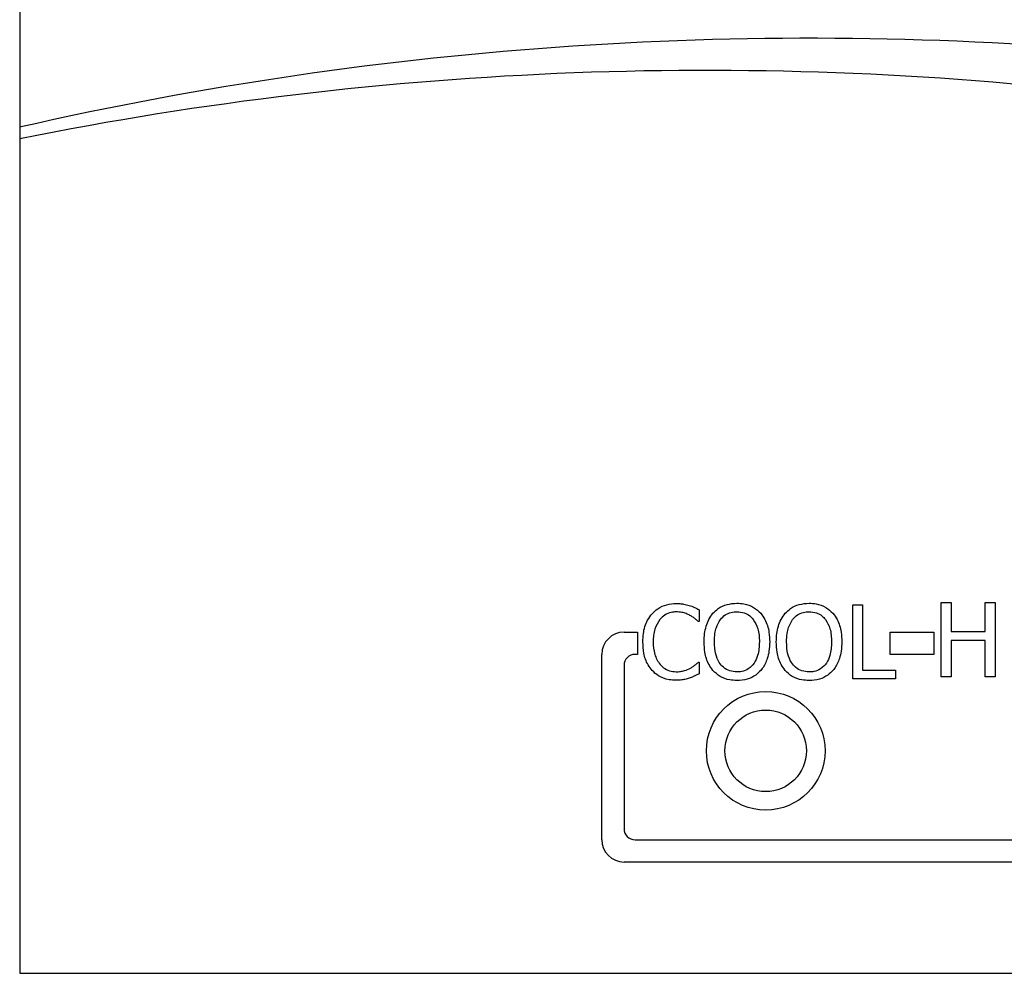
# Model space of a CAD drawing. Units: inches. Extents: x 0.3 to 98.1, y 0.2 to 91.4.
# Drawn here: x 47 to 48.3, y 50.1 to 51.4 of the extents above; entities that cross this region are included whole.
import ezdxf

# ---------------------------------------------------------------- set-up
doc = ezdxf.new("R2010")
doc.units = ezdxf.units.IN
doc.header["$MEASUREMENT"] = 0

msp = doc.modelspace()

# ---------------------------------------------------------------- linework, layer by layer
at = {"color": 7, "linetype": 'Continuous', "lineweight": 25}
for p, q in [((46.981, 51.8683), (46.981, 50.1183)), ((48.2238, 50.6183), (48.2371, 50.6183)), ((48.2238, 50.5183), (48.2238, 50.6183)), ((48.2371, 50.6183), (48.2371, 50.5791)), ((48.2831, 50.6183), (48.2964, 50.6183)), ((48.2831, 50.5791), (48.2831, 50.6183)), ((48.2964, 50.6183), (48.2964, 50.5183)), ((47.8972, 50.6086), (47.8972, 50.5925)), ((48.1043, 50.6152), (48.1176, 50.6152)), ((48.1043, 50.5152), (48.1043, 50.6152)), ((48.1176, 50.6152), (48.1176, 50.527)), ((47.8972, 50.5925), (47.8962, 50.5925)), ((47.796, 50.5783), (47.8143, 50.5783)), ((47.8143, 50.5783), (47.8143, 50.5483)), ((48.1548, 50.5783), (48.2137, 50.5783)), ((48.1548, 50.5483), (48.1548, 50.5783)), ((48.2137, 50.5783), (48.2137, 50.5483)), ((48.2371, 50.5791), (48.2831, 50.5791)), ((48.2371, 50.5673), (48.2371, 50.5183)), ((48.2831, 50.5673), (48.2371, 50.5673)), ((48.2831, 50.5183), (48.2831, 50.5673)), ((47.766, 50.2983), (47.766, 50.5483)), ((47.8143, 50.5483), (47.811, 50.5483)), ((47.8962, 50.5379), (47.8972, 50.5379)), ((47.8972, 50.5379), (47.8972, 50.522)), ((48.2137, 50.5483), (48.1548, 50.5483)), ((47.796, 50.5333), (47.796, 50.3133)), ((48.1176, 50.527), (48.1622, 50.527)), ((48.1622, 50.527), (48.1622, 50.5152)), ((48.1622, 50.5152), (48.1043, 50.5152)), ((48.2371, 50.5183), (48.2238, 50.5183)), ((48.2964, 50.5183), (48.2831, 50.5183)), ((47.811, 50.2983), (49.436, 50.2983)), ((49.451, 50.2683), (47.796, 50.2683)), ((46.981, 50.1183), (52.981, 50.1183))]:
    msp.add_line(p, q, dxfattribs=at)
for radius in [0.08, 0.055]:
    msp.add_circle((47.987, 50.4183), radius, dxfattribs=at)
for centre, radius, start, end in [((48.0469, 46.5843), 4.7949, 84.8065, 102.8449), ((47.9073, 46.6373), 4.6985, 82.9868, 101.3704), ((47.796, 50.5483), 0.03, 90, 180), ((47.811, 50.5333), 0.015, 90, 180), ((47.811, 50.3133), 0.015, 180, 270), ((47.796, 50.2983), 0.03, 180, 270)]:
    msp.add_arc(centre, radius, start, end, dxfattribs=at)
for points, knots in [([(47.8339, 50.6032), (47.8362, 50.6055), (47.8419, 50.611), (47.8533, 50.6161), (47.8621, 50.6167), (47.8663, 50.617)], [0, 0, 0, 0, 0.2740432, 0.6457144, 1, 1, 1, 1]), ([(47.8663, 50.617), (47.868, 50.617), (47.8714, 50.6169), (47.8773, 50.6161), (47.8814, 50.6151), (47.8839, 50.6144)], [0, 0, 0, 0, 0.281968, 0.563981, 1, 1, 1, 1]), ([(47.9159, 50.6038), (47.9182, 50.606), (47.9236, 50.6113), (47.9348, 50.6164), (47.9437, 50.617), (47.9481, 50.6173)], [0, 0, 0, 0, 0.264081, 0.628571, 1, 1, 1, 1]), ([(47.9481, 50.6173), (47.9513, 50.6172), (47.9591, 50.6168), (47.9708, 50.6126), (47.9773, 50.6066), (47.9804, 50.6038)], [0, 0, 0, 0, 0.265803, 0.655098, 1, 1, 1, 1]), ([(48.0133, 50.6038), (48.0155, 50.606), (48.0209, 50.6113), (48.0322, 50.6164), (48.041, 50.617), (48.0454, 50.6173)], [0, 0, 0, 0, 0.264081, 0.628571, 1, 1, 1, 1]), ([(48.0454, 50.6173), (48.0486, 50.6172), (48.0565, 50.6168), (48.0681, 50.6126), (48.0746, 50.6066), (48.0777, 50.6038)], [0, 0, 0, 0, 0.265803, 0.655098, 1, 1, 1, 1]), ([(47.8214, 50.5651), (47.8215, 50.5689), (47.8218, 50.579), (47.8257, 50.5925), (47.8317, 50.6004), (47.8339, 50.6032)], [0, 0, 0, 0, 0.27719, 0.741516, 1, 1, 1, 1]), ([(47.8663, 50.6056), (47.864, 50.6055), (47.8586, 50.6051), (47.8506, 50.6018), (47.8463, 50.5974), (47.8441, 50.5954)], [0, 0, 0, 0, 0.264922, 0.646909, 1, 1, 1, 1]), ([(47.8849, 50.6009), (47.8832, 50.6017), (47.8797, 50.6035), (47.8734, 50.6053), (47.8689, 50.6055), (47.8663, 50.6056)], [0, 0, 0, 0, 0.300961, 0.601933, 1, 1, 1, 1]), ([(47.8839, 50.6144), (47.8851, 50.614), (47.8875, 50.6132), (47.892, 50.6113), (47.8951, 50.6096), (47.8972, 50.6086)], [0, 0, 0, 0, 0.259584, 0.519167, 1, 1, 1, 1]), ([(47.9039, 50.5652), (47.9041, 50.569), (47.9043, 50.5761), (47.9065, 50.5863), (47.9101, 50.5957), (47.914, 50.6011), (47.9159, 50.6038)], [0, 0, 0, 0, 0.274647, 0.520043, 0.755492, 1, 1, 1, 1]), ([(47.926, 50.5954), (47.928, 50.5976), (47.932, 50.602), (47.9401, 50.6054), (47.9456, 50.6057), (47.9482, 50.6058)], [0, 0, 0, 0, 0.346106, 0.694251, 1, 1, 1, 1]), ([(47.9482, 50.6058), (47.9516, 50.6055), (47.9577, 50.605), (47.9654, 50.601), (47.9688, 50.5971), (47.9703, 50.5954)], [0, 0, 0, 0, 0.397296, 0.731604, 1, 1, 1, 1]), ([(47.9804, 50.6038), (47.9823, 50.6011), (47.9878, 50.5935), (47.9918, 50.5799), (47.9922, 50.5695), (47.9924, 50.5652)], [0, 0, 0, 0, 0.239042, 0.684871, 1, 1, 1, 1]), ([(48.0013, 50.5652), (48.0014, 50.569), (48.0016, 50.5761), (48.0038, 50.5863), (48.0074, 50.5957), (48.0113, 50.6011), (48.0133, 50.6038)], [0, 0, 0, 0, 0.274645, 0.520042, 0.755491, 1, 1, 1, 1]), ([(48.0233, 50.5954), (48.0253, 50.5976), (48.0293, 50.602), (48.0374, 50.6054), (48.0429, 50.6057), (48.0455, 50.6058)], [0, 0, 0, 0, 0.346107, 0.694296, 1, 1, 1, 1]), ([(48.0455, 50.6058), (48.0489, 50.6055), (48.0551, 50.605), (48.0628, 50.601), (48.0661, 50.5971), (48.0676, 50.5954)], [0, 0, 0, 0, 0.397296, 0.731604, 1, 1, 1, 1]), ([(48.0777, 50.6038), (48.0796, 50.6011), (48.0852, 50.5935), (48.0891, 50.5799), (48.0895, 50.5695), (48.0897, 50.5652)], [0, 0, 0, 0, 0.239042, 0.684871, 1, 1, 1, 1]), ([(47.8441, 50.5954), (47.8416, 50.5912), (47.8376, 50.5846), (47.8355, 50.574), (47.8353, 50.5681), (47.8352, 50.5651)], [0, 0, 0, 0, 0.450199, 0.721849, 1, 1, 1, 1]), ([(47.8962, 50.5925), (47.895, 50.5935), (47.8927, 50.5956), (47.889, 50.5985), (47.8863, 50.6001), (47.8849, 50.6009)], [0, 0, 0, 0, 0.3227079, 0.6595458, 1, 1, 1, 1]), ([(47.9178, 50.5652), (47.918, 50.569), (47.9182, 50.5756), (47.9204, 50.586), (47.9239, 50.5919), (47.926, 50.5954)], [0, 0, 0, 0, 0.357737, 0.61941, 1, 1, 1, 1]), ([(47.9703, 50.5954), (47.9726, 50.5914), (47.9764, 50.5848), (47.9782, 50.5742), (47.9784, 50.5682), (47.9785, 50.5652)], [0, 0, 0, 0, 0.434806, 0.7144, 1, 1, 1, 1]), ([(48.0151, 50.5652), (48.0153, 50.569), (48.0155, 50.5756), (48.0178, 50.586), (48.0212, 50.5919), (48.0233, 50.5954)], [0, 0, 0, 0, 0.357737, 0.61941, 1, 1, 1, 1]), ([(48.0676, 50.5954), (48.0699, 50.5914), (48.0737, 50.5848), (48.0755, 50.5742), (48.0757, 50.5682), (48.0758, 50.5652)], [0, 0, 0, 0, 0.434806, 0.7144, 1, 1, 1, 1]), ([(47.8339, 50.5266), (47.832, 50.529), (47.8265, 50.5359), (47.8221, 50.5494), (47.8216, 50.5601), (47.8214, 50.5651)], [0, 0, 0, 0, 0.226167, 0.635015, 1, 1, 1, 1]), ([(47.8352, 50.5651), (47.8355, 50.5595), (47.836, 50.5513), (47.84, 50.5412), (47.8429, 50.537), (47.8445, 50.5349)], [0, 0, 0, 0, 0.525598, 0.758364, 1, 1, 1, 1]), ([(47.9159, 50.5267), (47.914, 50.5293), (47.9086, 50.5366), (47.9046, 50.5501), (47.9041, 50.5606), (47.9039, 50.5652)], [0, 0, 0, 0, 0.233297, 0.661572, 1, 1, 1, 1]), ([(47.9482, 50.5246), (47.9449, 50.5249), (47.9384, 50.5254), (47.93, 50.5303), (47.9233, 50.5381), (47.9185, 50.55), (47.9181, 50.5596), (47.9178, 50.5652)], [0, 0, 0, 0, 0.170943, 0.343106, 0.49388, 0.708321, 1, 1, 1, 1]), ([(47.9785, 50.5652), (47.9782, 50.5589), (47.9777, 50.549), (47.972, 50.5363), (47.9644, 50.5286), (47.9558, 50.525), (47.9504, 50.5247), (47.9482, 50.5246)], [0, 0, 0, 0, 0.327849, 0.52127, 0.71629, 0.883765, 1, 1, 1, 1]), ([(47.9924, 50.5652), (47.9922, 50.561), (47.9919, 50.5534), (47.989, 50.541), (47.9849, 50.5322), (47.981, 50.5275), (47.9804, 50.5267)], [0, 0, 0, 0, 0.304531, 0.557777, 0.924515, 1, 1, 1, 1]), ([(48.0132, 50.5267), (48.0113, 50.5293), (48.0059, 50.5366), (48.0019, 50.5501), (48.0015, 50.5606), (48.0013, 50.5652)], [0, 0, 0, 0, 0.233297, 0.661574, 1, 1, 1, 1]), ([(48.0455, 50.5246), (48.0422, 50.5249), (48.0357, 50.5254), (48.0273, 50.5303), (48.0206, 50.5381), (48.0158, 50.55), (48.0154, 50.5596), (48.0151, 50.5652)], [0, 0, 0, 0, 0.170943, 0.343106, 0.49388, 0.708321, 1, 1, 1, 1]), ([(48.0758, 50.5652), (48.0755, 50.5589), (48.075, 50.549), (48.0693, 50.5363), (48.0618, 50.5286), (48.0531, 50.525), (48.0477, 50.5247), (48.0455, 50.5246)], [0, 0, 0, 0, 0.327849, 0.52127, 0.71629, 0.883765, 1, 1, 1, 1]), ([(48.0897, 50.5652), (48.0895, 50.561), (48.0892, 50.5534), (48.0863, 50.541), (48.0822, 50.5322), (48.0784, 50.5275), (48.0777, 50.5267)], [0, 0, 0, 0, 0.30453, 0.557774, 0.924498, 1, 1, 1, 1]), ([(47.8856, 50.5299), (47.8868, 50.5306), (47.8893, 50.5321), (47.8929, 50.5348), (47.8951, 50.5369), (47.8962, 50.5379)], [0, 0, 0, 0, 0.315944, 0.656729, 1, 1, 1, 1]), ([(47.8661, 50.5134), (47.863, 50.5136), (47.8548, 50.514), (47.8431, 50.518), (47.8367, 50.524), (47.8339, 50.5266)], [0, 0, 0, 0, 0.265306, 0.686329, 1, 1, 1, 1]), ([(47.8445, 50.5349), (47.846, 50.5333), (47.8496, 50.5296), (47.8572, 50.5257), (47.8632, 50.5252), (47.8663, 50.5249)], [0, 0, 0, 0, 0.264947, 0.633761, 1, 1, 1, 1]), ([(47.8663, 50.5249), (47.8682, 50.525), (47.872, 50.5251), (47.8786, 50.5266), (47.883, 50.5287), (47.8856, 50.5299)], [0, 0, 0, 0, 0.285801, 0.57192, 1, 1, 1, 1]), ([(47.9481, 50.5131), (47.9449, 50.5133), (47.9371, 50.5136), (47.9253, 50.5177), (47.9189, 50.5238), (47.9159, 50.5267)], [0, 0, 0, 0, 0.265215, 0.654934, 1, 1, 1, 1]), ([(47.9804, 50.5267), (47.9782, 50.5245), (47.973, 50.5194), (47.9618, 50.5141), (47.9529, 50.5134), (47.9481, 50.5131)], [0, 0, 0, 0, 0.25708, 0.605811, 1, 1, 1, 1]), ([(48.0454, 50.5131), (48.0423, 50.5133), (48.0344, 50.5136), (48.0227, 50.5177), (48.0162, 50.5238), (48.0132, 50.5267)], [0, 0, 0, 0, 0.2651831, 0.6549337, 1, 1, 1, 1]), ([(48.0777, 50.5267), (48.0755, 50.5245), (48.0703, 50.5194), (48.0591, 50.5141), (48.0502, 50.5134), (48.0454, 50.5131)], [0, 0, 0, 0, 0.25708, 0.605811, 1, 1, 1, 1]), ([(47.8839, 50.5163), (47.882, 50.5157), (47.8782, 50.5145), (47.8722, 50.5135), (47.8681, 50.5135), (47.8661, 50.5134)], [0, 0, 0, 0, 0.330573, 0.662342, 1, 1, 1, 1]), ([(47.8972, 50.522), (47.8959, 50.5214), (47.8933, 50.5202), (47.889, 50.518), (47.8858, 50.517), (47.8839, 50.5163)], [0, 0, 0, 0, 0.2994535, 0.5989027, 1, 1, 1, 1])]:
    msp.add_open_spline(points, degree=3, knots=knots, dxfattribs=at)

doc.saveas('drawing.dxf')
